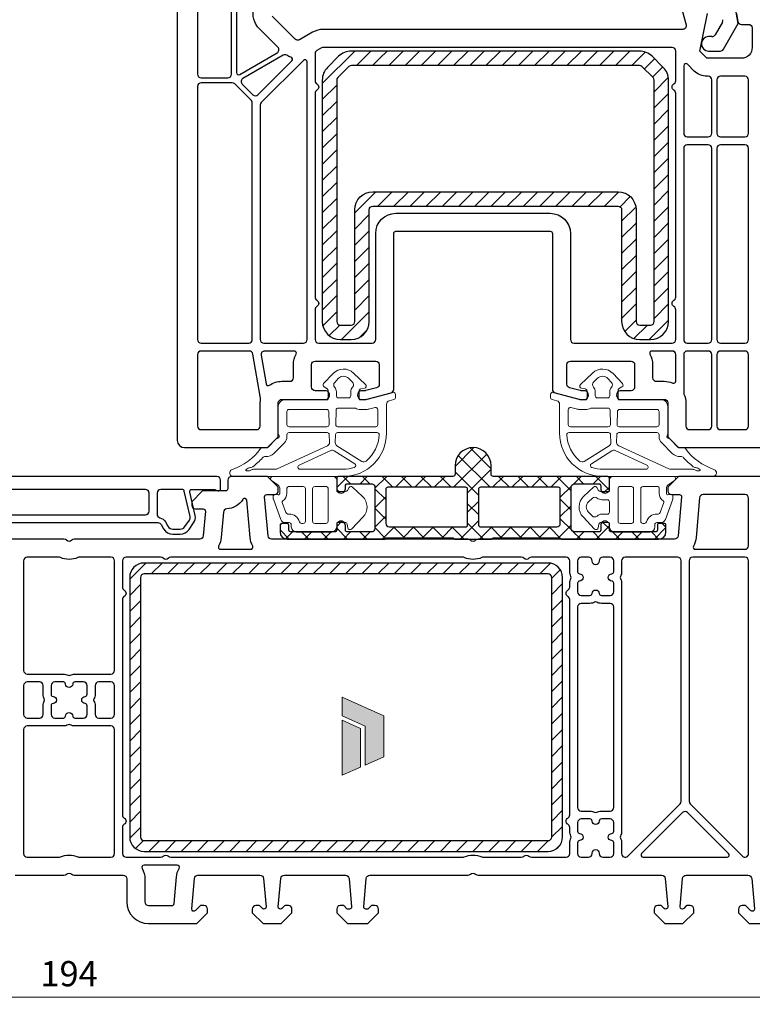
# Model space of a CAD drawing. Units: millimetres. Extents: x -552 to 65899, y -13925 to 42690.
# Drawn here: x 11171 to 11273, y 6402 to 6539 of the extents above; entities that cross this region are included whole.
import ezdxf

# ---------------------------------------------------------------- set-up
doc = ezdxf.new("R2010")
doc.units = ezdxf.units.MM
doc.header["$PDMODE"] = 35
doc.header["$PDSIZE"] = 50
doc.linetypes.add('CACHE', pattern=[0.375, 0.25, -0.125])
for name, color, linetype, lineweight in [('2_Acier', 130, 'Continuous', 25), ('3_Plastic', 220, 'Continuous', 25), ('3_Plastique_Fin', 211, 'CACHE', 0), ('Cote', 254, 'Continuous', 5)]:
    doc.layers.add(name, color=color, linetype=linetype, lineweight=lineweight)
doc.layers.add('Calque 1', color=7, linetype='Continuous')
doc.styles.add('CR', font='ARIALN.TTF')
doc.dimstyles.new('Ech_1', dxfattribs={"dimtxt": 3.5, "dimasz": 1.5, "dimexe": 1, "dimexo": 2, "dimgap": 1.5, "dimtad": 1, "dimdec": 1, "dimrnd": 0.5, "dimdsep": 46, "dimtxsty": 'CR', "dimblk": 'ARCHTICK', "dimcen": 0, "dimdle": 1, "dimclrd": 256, "dimclre": 256, "dimclrt": 10, "dimadec": 1, "dimazin": 0, "dimtfac": 0.7, "dimtdec": 1, "dimtix": 1, "dimtmove": 1, "dimatfit": 3, "dimfxl": 1, "dimtvp": 2, "dimtolj": 1, "dimtzin": 0, "dimlwd": -1, "dimlwe": -1, "dimarcsym": 0})

# ---------------------------------------------------------------- blocks, each defined once
blk = doc.blocks.new('_ArchTick')
at = {"color": 0, "linetype": 'ByBlock', "const_width": 0.15}
blk.add_lwpolyline([(-0.5, -0.5), (0.5, 0.5)], dxfattribs=at)
blk = doc.blocks.new('*D2906')
at = {"layer": 'Cote', "linetype": 'Continuous', "transparency": 16777216}
for p, q in [((11282.32, 6478.69), (11282.32, 6566.68)), ((11210.07, 6565.68), (11283.32, 6565.68)), ((11274.48, 6479.69), (11283.32, 6479.69))]:
    blk.add_line(p, q, dxfattribs=at)
at = {"layer": 'Defpoints', "color": 0, "linetype": 'Continuous', "transparency": 16777216}
for p in [(11208.07, 6565.68), (11282.32, 6565.68), (11272.48, 6479.69)]:
    blk.add_point(p, dxfattribs=at)
at = {"layer": 'Cote', "linetype": 'Continuous', "transparency": 16777216, "xscale": 1.5, "yscale": 1.5, "zscale": 1.5}
for p, rotation in [((11282.32, 6565.68), 90), ((11282.32, 6479.69), 270)]:
    blk.add_blockref('_ArchTick', p, dxfattribs=dict(at, rotation=rotation))
at = {"layer": 'Cote', "color": 10, "linetype": 'Continuous', "transparency": 16777216, "insert": (11279.07, 6522.68), "char_height": 3.5, "attachment_point": 5, "rotation": 90, "style": 'CR'}
blk.add_mtext('\\A1;86', dxfattribs=at)
blk = doc.blocks.new('block 2')
at = {"layer": 'Calque 1', "true_color": 0x74579b}
h = blk.add_hatch(color=195, dxfattribs=at)
h.dxf.hatch_style = 2
h.paths.add_polyline_path([(167.7, -58.1), (167.7, -56.2), (121.7, -35.8), (121.7, -56.2), (147.2, -67.9), (147.2, -111), (167.7, -102)])
at = {"layer": 'Calque 1', "true_color": 0x808284}
h = blk.add_hatch(color=8, dxfattribs=at)
h.dxf.hatch_style = 2
h.paths.add_polyline_path([(121.7, -61.2), (121.7, -122.3), (142.1, -113.3), (142.1, -70.3)])
at = {"layer": 'Calque 1', "lineweight": 0}
for points in [[(167.7, -58.1), (167.7, -56.2), (121.7, -35.8), (121.7, -56.2), (147.2, -67.9), (147.2, -111), (167.7, -102), (167.7, -58.1)], [(121.7, -61.2), (121.7, -122.3), (142.1, -113.3), (142.1, -70.3), (121.7, -61.2)]]:
    blk.add_lwpolyline(points, dxfattribs=at)
blk = doc.blocks.new('*D2550')
at = {"layer": 'Cote', "linetype": 'ByBlock', "transparency": 16777216}
for p, q in [((11080.95, 6412.19), (11080.95, 6402.49)), ((11274.95, 6412.19), (11274.95, 6402.49)), ((11079.95, 6403.49), (11275.95, 6403.49))]:
    blk.add_line(p, q, dxfattribs=at)
at = {"layer": 'Defpoints', "color": 0, "linetype": 'ByBlock', "transparency": 16777216}
for p in [(11080.95, 6414.19), (11274.95, 6414.19), (11274.95, 6403.49)]:
    blk.add_point(p, dxfattribs=at)
at = {"layer": 'Cote', "linetype": 'ByBlock', "transparency": 16777216, "xscale": 1.5, "yscale": 1.5, "zscale": 1.5, "rotation": 180}
blk.add_blockref('_ArchTick', (11080.95, 6403.49), dxfattribs=at)
at = {"layer": 'Cote', "linetype": 'ByBlock', "transparency": 16777216, "xscale": 1.5, "yscale": 1.5, "zscale": 1.5}
blk.add_blockref('_ArchTick', (11274.95, 6403.49), dxfattribs=at)
at = {"layer": 'Cote', "color": 10, "linetype": 'ByBlock', "transparency": 16777216, "insert": (11177.95, 6406.74), "char_height": 3.5, "attachment_point": 5, "style": 'CR'}
blk.add_mtext('\\A1;194', dxfattribs=at)

msp = doc.modelspace()

# ---------------------------------------------------------------- hatches: boundary and pattern name
at = {"layer": '2_Acier'}
h = msp.add_hatch(dxfattribs=at)
h.set_pattern_fill('ANSI31', color=256, scale=0.5)
h.set_pattern_definition([(45, (11213.0487, 6534.6869), (-1.12253, 1.12253), [])])
h.paths.add_polyline_path([(11221.04872, 6532.68686), (11221.04872, 6533.68686), (11220.04872, 6534.68686), (11217.08425, 6534.68686, 0.198912367), (11215.31649, 6533.95462), (11213.78095, 6532.41909, 0.198912367), (11213.04872, 6530.65132), (11213.04872, 6497.18686, 0.414213562), (11215.54872, 6494.68686), (11217.04872, 6494.68686, 0.414213562), (11219.54872, 6497.18686), (11219.54872, 6512.68686, -0.414213562), (11220.04872, 6513.18686), (11254.04872, 6513.18686, -0.414213562), (11254.54872, 6512.68686), (11254.54872, 6497.18686, 0.414213562), (11257.04872, 6494.68686), (11258.54872, 6494.68686, 0.414213562), (11261.04872, 6497.18686), (11261.04872, 6530.65132, 0.198912367), (11260.31649, 6532.41909), (11258.78095, 6533.95462, 0.198912367), (11257.01318, 6534.68686), (11222.04872, 6534.68686), (11221.04872, 6533.68686), (11221.04872, 6532.68686), (11257.01318, 6532.68686, -0.198912367), (11257.36674, 6532.54041), (11258.90227, 6531.00488, -0.198912367), (11259.04872, 6530.65132), (11259.04872, 6497.18686, -0.414213562), (11258.54872, 6496.68686), (11257.04872, 6496.68686, -0.414213562), (11256.54872, 6497.18686), (11256.54872, 6512.68686, 0.414213562), (11254.04872, 6515.18686), (11220.04872, 6515.18686, 0.414213562), (11217.54872, 6512.68686), (11217.54872, 6497.18686, -0.414213562), (11217.04872, 6496.68686), (11215.54872, 6496.68686, -0.414213562), (11215.04872, 6497.18686), (11215.04872, 6530.65132, -0.198912367), (11215.19516, 6531.00488), (11216.7307, 6532.54041, -0.198912367), (11217.08425, 6532.68686)])
h = msp.add_hatch(dxfattribs=at)
h.set_pattern_fill('ANSI37', color=256, scale=0.6)
h.set_pattern_definition([(45, (10661.2892, 5524.355), (-1.3470384, 1.3470384), []), (135, (10661.2892, 5524.355), (-1.3470384, -1.3470384), [])])
h.paths.add_polyline_path([(11231.44878, 6475.99216, -0.414213562), (11231.14878, 6475.69216), (11215.2488, 6475.69216, 0.414213562), (11215.0488, 6475.49216), (11215.0488, 6473.64575), (11215.3488, 6473.47254, 0.577350269), (11216.2488, 6473.99216), (11216.2488, 6474.39215, -0.414213562), (11216.5488, 6474.69215), (11219.84872, 6474.69215), (11219.9782, 6474.65746, -0.339454259), (11220.3488, 6474.1745), (11220.3488, 6468.49216, -0.414213562), (11219.8488, 6467.99216), (11216.5488, 6467.99216, -0.414213562), (11216.2488, 6468.29216), (11216.2488, 6468.89216, 0.577350269), (11215.3488, 6469.41177), (11215.0488, 6469.23857), (11215.0488, 6468.29216, -0.414213562), (11214.7488, 6467.99216), (11208.73727, 6467.99216, -0.198912367), (11208.52514, 6468.08003), (11208.48666, 6468.1185, -0.198912367), (11208.3988, 6468.33064), (11208.3988, 6468.89216, 0.414213562), (11208.0988, 6469.19216), (11207.4988, 6469.19216, 0.414213562), (11207.1988, 6468.89216), (11207.1988, 6467.99216, 0.414213562), (11208.1988, 6466.99216), (11221.6488, 6466.99216, 0.267949192), (11221.822, 6467.09216, -0.267949192), (11221.99521, 6467.19216), (11231.05156, 6467.19216, -0.213421765), (11231.27517, 6467.09216, 0.213421765), (11231.49878, 6466.99216), (11236.3986, 6466.99216, 0.213421765), (11236.62221, 6467.09216, -0.213421765), (11236.84582, 6467.19216), (11245.90217, 6467.19216, -0.267949192), (11246.07538, 6467.09216, 0.267949192), (11246.24858, 6466.99216), (11259.69858, 6466.99216, 0.414213562), (11260.69858, 6467.99216), (11260.69858, 6468.89216, 0.414213562), (11260.39858, 6469.19216), (11259.79858, 6469.19216, 0.414213562), (11259.49858, 6468.89216), (11259.49858, 6468.29216, -0.414213562), (11259.19858, 6467.99216), (11253.14858, 6467.99216, -0.414213562), (11252.84858, 6468.29216), (11252.84858, 6469.23857), (11252.54858, 6469.41177, 0.577350269), (11251.64858, 6468.89216), (11251.64858, 6468.29216, -0.414213562), (11251.34858, 6467.99216), (11248.04858, 6467.99216, -0.414213562), (11247.54858, 6468.49216), (11247.54858, 6474.1745, -0.339454259), (11247.91918, 6474.65746), (11248.04866, 6474.69215), (11251.34858, 6474.69215, -0.414213562), (11251.64858, 6474.39215), (11251.64858, 6473.99216, 0.577350269), (11252.54858, 6473.47254), (11252.84858, 6473.64575), (11252.84858, 6475.49216, 0.414213562), (11252.64858, 6475.69216), (11236.7486, 6475.69216, -0.414213562), (11236.4486, 6475.99216), (11236.4486, 6477.19216, 1), (11231.44878, 6477.19216)])
h.paths.add_polyline_path([(11232.89878, 6474.19216, -0.414213562), (11233.19878, 6473.89216), (11233.19878, 6468.99216, -0.414213562), (11232.89878, 6468.69216), (11222.3488, 6468.69216, -0.414213562), (11221.8488, 6469.19216), (11221.8488, 6473.89216, -0.414213562), (11222.1488, 6474.19216)], flags=16)
h.paths.add_polyline_path([(11234.9986, 6474.19216), (11245.74858, 6474.19216, -0.414213562), (11246.04858, 6473.89216), (11246.04858, 6469.19216, -0.414213562), (11245.54858, 6468.69216), (11234.9986, 6468.69216, -0.414213562), (11234.6986, 6468.99216), (11234.6986, 6473.89216, -0.414213562)], flags=16)
h = msp.add_hatch(dxfattribs=at)
h.set_pattern_fill('ANSI31', color=256, scale=0.5, style=0)
h.set_pattern_definition([(45, (11186.3487, 6463.6922), (-1.122532, 1.122532), [])])
edge = h.paths.add_edge_path()
edge.add_arc((11244.34872, 6461.69216), 2, 0, 90, ccw=False)
edge.add_line((11246.34872, 6461.69216), (11246.34872, 6425.69216))
edge.add_arc((11244.34872, 6425.69216), 2, -90, 0, ccw=False)
edge.add_line((11244.34872, 6423.69216), (11188.34872, 6423.69216))
edge.add_arc((11188.34872, 6425.69216), 2, 180, 270, ccw=False)
edge.add_line((11186.34872, 6425.69216), (11186.34872, 6461.69216))
edge.add_arc((11188.34872, 6461.69216), 2, 90, 180, ccw=False)
edge.add_line((11188.34872, 6463.69216), (11244.34872, 6463.69216))
edge = h.paths.add_edge_path(flags=16)
edge.add_line((11244.84872, 6425.69216), (11244.84872, 6461.69216))
edge.add_arc((11244.34872, 6461.69216), 0.5, 0, 90)
edge.add_line((11244.34872, 6462.19216), (11188.34872, 6462.19216))
edge.add_arc((11188.34872, 6461.69216), 0.5, 90, 180)
edge.add_line((11187.84872, 6461.69216), (11187.84872, 6425.69216))
edge.add_arc((11188.34872, 6425.69216), 0.5, 180, 270)
edge.add_line((11188.34872, 6425.19216), (11244.34872, 6425.19216))
edge.add_arc((11244.34872, 6425.69216), 0.5, 270, 360)

# ---------------------------------------------------------------- linework, layer by layer
for points in [[(11219.54872, 6512.68686, -0.414213562), (11220.04872, 6513.18686), (11254.04872, 6513.18686, -0.414213562), (11254.54872, 6512.68686), (11254.54872, 6497.18686, 0.414213562), (11257.04872, 6494.68686), (11258.54872, 6494.68686, 0.414213562), (11261.04872, 6497.18686), (11261.04872, 6530.65132, 0.198912367), (11260.31649, 6532.41909), (11258.78095, 6533.95462, 0.198912367), (11257.01318, 6534.68686), (11217.08425, 6534.68686, 0.198912367), (11215.31649, 6533.95462), (11213.78095, 6532.41909, 0.198912367), (11213.04872, 6530.65132), (11213.04872, 6497.18686, 0.414213562), (11215.54872, 6494.68686), (11217.04872, 6494.68686, 0.414213562), (11219.54872, 6497.18686)], [(11217.54872, 6512.68686, -0.414213562), (11220.04872, 6515.18686), (11254.04872, 6515.18686, -0.414213562), (11256.54872, 6512.68686), (11256.54872, 6497.18686, 0.414213562), (11257.04872, 6496.68686), (11258.54872, 6496.68686, 0.414213562), (11259.04872, 6497.18686), (11259.04872, 6530.65132, 0.198912367), (11258.90227, 6531.00488), (11257.36674, 6532.54041, 0.198912367), (11257.01318, 6532.68686), (11217.08425, 6532.68686, 0.198912367), (11216.7307, 6532.54041), (11215.19516, 6531.00488, 0.198912367), (11215.04872, 6530.65132), (11215.04872, 6497.18686, 0.414213562), (11215.54872, 6496.68686), (11217.04872, 6496.68686, 0.414213562), (11217.54872, 6497.18686)], [(11260.69858, 6467.99216), (11260.69858, 6468.89216, 0.414213562), (11260.39858, 6469.19216), (11259.79858, 6469.19216, 0.414213562), (11259.49858, 6468.89216), (11259.49858, 6468.29216, -0.414213562), (11259.19858, 6467.99216), (11253.14858, 6467.99216, -0.414213562), (11252.84858, 6468.29216), (11252.84858, 6469.23857), (11252.54858, 6469.41177, 0.577350269), (11251.64858, 6468.89216), (11251.64858, 6468.29216, -0.414213562), (11251.34858, 6467.99216), (11248.04858, 6467.99216, -0.414213562), (11247.54858, 6468.49216), (11247.54858, 6474.1745, -0.339454259), (11247.91918, 6474.65746), (11248.01051, 6474.68193, -0.065543463), (11248.08816, 6474.69215), (11251.34858, 6474.69215, -0.414213562), (11251.64858, 6474.39215), (11251.64858, 6473.99216, 0.577350269), (11252.54858, 6473.47254), (11252.84858, 6473.64575), (11252.84858, 6475.49216, 0.414213562), (11252.64858, 6475.69216), (11236.7486, 6475.69216, -0.414213562), (11236.4486, 6475.99216), (11236.4486, 6477.19216, 1), (11231.44878, 6477.19216), (11231.44878, 6475.99216, -0.414213562), (11231.14878, 6475.69216), (11215.2488, 6475.69216, 0.414213562), (11215.0488, 6475.49216), (11215.0488, 6473.64575), (11215.3488, 6473.47254, 0.577350269), (11216.2488, 6473.99216), (11216.2488, 6474.39215, -0.414213562), (11216.5488, 6474.69215), (11219.80922, 6474.69215, -0.065543463), (11219.88687, 6474.68193), (11219.9782, 6474.65746, -0.339454259), (11220.3488, 6474.1745), (11220.3488, 6468.49216, -0.414213562), (11219.8488, 6467.99216), (11216.5488, 6467.99216, -0.414213562), (11216.2488, 6468.29216), (11216.2488, 6468.89216, 0.577350269), (11215.3488, 6469.41177), (11215.0488, 6469.23857), (11215.0488, 6468.29216, -0.414213562), (11214.7488, 6467.99216), (11208.73727, 6467.99216, -0.198912367), (11208.52514, 6468.08003), (11208.48666, 6468.1185, -0.198912367), (11208.3988, 6468.33064), (11208.3988, 6468.89216, 0.414213562), (11208.0988, 6469.19216), (11207.4988, 6469.19216, 0.414213562), (11207.1988, 6468.89216), (11207.1988, 6467.99216, 0.414213562), (11208.1988, 6466.99216), (11221.6488, 6466.99216, 0.267949192), (11221.822, 6467.09216, -0.267949192), (11221.99521, 6467.19216), (11231.05156, 6467.19216, -0.213421765), (11231.27517, 6467.09216, 0.213421765), (11231.49878, 6466.99216), (11236.3986, 6466.99216, 0.213421765), (11236.62221, 6467.09216, -0.213421765), (11236.84582, 6467.19216), (11245.90217, 6467.19216, -0.267949192), (11246.07538, 6467.09216, 0.267949192), (11246.24858, 6466.99216), (11259.69858, 6466.99216, 0.414213562)], [(11222.1488, 6474.19216, 0.414213562), (11221.8488, 6473.89216), (11221.8488, 6469.19216, 0.414213562), (11222.3488, 6468.69216), (11232.89878, 6468.69216, 0.414213562), (11233.19878, 6468.99216), (11233.19878, 6473.89216, 0.414213562), (11232.89878, 6474.19216)], [(11234.9986, 6474.19216, 0.414213562), (11234.6986, 6473.89216), (11234.6986, 6468.99216, 0.414213562), (11234.9986, 6468.69216), (11245.54858, 6468.69216, 0.414213562), (11246.04858, 6469.19216), (11246.04858, 6473.89216, 0.414213562), (11245.74858, 6474.19216)], [(11188.34872, 6463.69216, 0.414213562), (11186.34872, 6461.69216), (11186.34872, 6425.69216, 0.414213562), (11188.34872, 6423.69216), (11244.34872, 6423.69216, 0.414213562), (11246.34872, 6425.69216), (11246.34872, 6461.69216, 0.414213562), (11244.34872, 6463.69216)], [(11244.84872, 6425.69216), (11244.84872, 6461.69216, 0.414213562), (11244.34872, 6462.19216), (11188.34872, 6462.19216, 0.414213562), (11187.84872, 6461.69216), (11187.84872, 6425.69216, 0.414213562), (11188.34872, 6425.19216), (11244.34872, 6425.19216, 0.414213562)]]:
    msp.add_lwpolyline(points, format="xyb", close=True, dxfattribs=at)
at = {"layer": '2_Acier', "lineweight": -3}
msp.add_lwpolyline([(11221.0298, 6533.68686), (11222.0298, 6534.68686)], dxfattribs=at)
msp.add_lwpolyline([(11221.0298, 6533.68686), (11222.0298, 6534.68686)], dxfattribs=at)
at = {"layer": '3_Plastic'}
for p, q in [((11270.69872, 6538.48686), (11270.41427, 6540.10003)), ((11268.5117, 6538.69884), (11267.49442, 6536.93686)), ((11268.64912, 6534.93686), (11270.69872, 6538.48686)), ((11267.06141, 6536.68686), (11266.59872, 6536.68686)), ((11266.59872, 6534.68686), (11268.21611, 6534.68686))]:
    msp.add_line(p, q, dxfattribs=at)
for points in [[(11200.44872, 6531.48686), (11200.44872, 6559.53686, -0.035625562), (11200.50442, 6560.31764, 0.538226871), (11200.12981, 6560.65001), (11196.63814, 6559.71442, 0.339454259), (11195.74872, 6558.55531), (11195.74872, 6531.48686, 0.414213562), (11196.24872, 6530.98686), (11199.94872, 6530.98686, 0.414213562)], [(11201.59872, 6531.43186), (11206.78068, 6534.42367, 0.493145426), (11206.88424, 6535.21024), (11204.3274, 6537.76708, -0.267949192), (11203.55094, 6540.66486), (11205.93168, 6549.5499, 0.065543463), (11205.94872, 6549.67931), (11205.94872, 6553.55773, 0.389983279), (11205.49038, 6554.05599, -0.20392066), (11201.68148, 6556.06689, 0.705966587), (11201.14872, 6555.87762), (11201.14872, 6531.69167, 0.577350269)], [(11212.04872, 6530.55288, 0.267949192), (11212.29872, 6530.11987, -0.577350269), (11212.29872, 6529.25385, 0.267949192), (11212.04872, 6528.82083), (11212.04872, 6500.55288, 0.267949192), (11212.29872, 6500.11987, -0.577350269), (11212.29872, 6499.25384, 0.267949192), (11212.04872, 6498.82083), (11212.04872, 6494.68686, 0.414213562), (11212.54872, 6494.18686), (11219.94872, 6494.18686, 0.414213562), (11220.44872, 6494.68686), (11220.44872, 6509.38686, -0.414213562), (11223.24872, 6512.18686), (11244.64872, 6512.18686, -0.414213562), (11247.44872, 6509.38686), (11247.44872, 6494.68686, 0.414213562), (11247.94872, 6494.18686), (11261.54872, 6494.18686, 0.414213562), (11262.04872, 6494.68686), (11262.04872, 6498.82083, 0.267949192), (11261.79872, 6499.25384, -0.577350269), (11261.79872, 6500.11987, 0.267949192), (11262.04872, 6500.55288), (11262.04872, 6528.82083, 0.267949192), (11261.79872, 6529.25385, -0.577350269), (11261.79872, 6530.11987, 0.267949192), (11262.04872, 6530.55288), (11262.04872, 6534.68686, 0.414213562), (11261.54872, 6535.18686), (11213.18616, 6535.18686, 0.131652498), (11212.93616, 6535.11987), (11212.29872, 6534.75185, 0.267949192), (11212.04872, 6534.31883)], [(11207.62556, 6534.10317), (11202.05606, 6530.88762, 0.493145426), (11201.95251, 6530.10105), (11203.41617, 6528.63739, 0.414213562), (11204.12327, 6528.63739), (11208.82718, 6533.3413, 0.558409952), (11208.70916, 6533.83829, -0.053219966), (11208.12909, 6534.10112, 0.270138662)], [(11204.59516, 6527.55365, 0.198912367), (11204.44872, 6527.2001), (11204.44872, 6494.68686, 0.414213562), (11204.94872, 6494.18686), (11210.44872, 6494.18686, 0.414213562), (11210.94872, 6494.68686), (11210.94872, 6533.18294, 0.668178638), (11210.43659, 6533.39507)], [(11266.54872, 6522.78686, 0.414213562), (11267.04872, 6523.28686), (11267.04872, 6530.68686, 0.414213562), (11266.54872, 6531.18686), (11266.37655, 6531.18686, -0.198912367), (11264.60878, 6531.91909), (11263.66085, 6532.86702, 0.668178638), (11263.14872, 6532.65489), (11263.14872, 6523.28686, 0.414213562), (11263.64872, 6522.78686)], [(11271.64872, 6531.18686), (11268.24872, 6531.18686, 0.414213562), (11267.74872, 6530.68686), (11267.74872, 6523.28686, 0.414213562), (11268.24872, 6522.78686), (11271.64872, 6522.78686, 0.414213562), (11272.14872, 6523.28686), (11272.14872, 6530.68686, 0.414213562)], [(11202.84872, 6494.18686, 0.414213562), (11203.34872, 6494.68686), (11203.34872, 6527.50778, 0.198912367), (11203.20227, 6527.86134), (11200.9232, 6530.14041, 0.198912367), (11200.56964, 6530.28686), (11196.24872, 6530.28686, 0.414213562), (11195.74872, 6529.78686), (11195.74872, 6494.68686, 0.414213562), (11196.24872, 6494.18686)], [(11266.54872, 6494.18686, 0.414213562), (11267.04872, 6494.68686), (11267.04872, 6521.18686, 0.414213562), (11266.54872, 6521.68686), (11263.64872, 6521.68686, 0.414213562), (11263.14872, 6521.18686), (11263.14872, 6494.68686, 0.414213562), (11263.64872, 6494.18686)], [(11271.64872, 6521.68686), (11268.24872, 6521.68686, 0.414213562), (11267.74872, 6521.18686), (11267.74872, 6494.68686, 0.414213562), (11268.24872, 6494.18686), (11271.64872, 6494.18686, 0.414213562), (11272.14872, 6494.68686), (11272.14872, 6521.18686, 0.414213562)], [(11204.49133, 6486.39069, 0.086030139), (11204.49083, 6486.56148), (11203.41309, 6492.67368, 0.363970234), (11202.92068, 6493.08686), (11196.24872, 6493.08686, 0.414213562), (11195.74872, 6492.58686), (11195.74872, 6482.68686, 0.414213562), (11196.24872, 6482.18686), (11203.94872, 6482.18686, 0.414213562), (11204.44872, 6482.68686), (11204.44872, 6485.88686, -0.042210646)], [(11209.16254, 6493.08686), (11205.05308, 6493.08686, 0.466307658), (11204.56068, 6492.50003), (11205.25942, 6488.53723, 0.548744994), (11205.72704, 6488.34365, -0.154014025), (11207.44872, 6488.88686), (11208.54872, 6488.88686, 0.414213562), (11209.04872, 6489.38686), (11209.04872, 6491.18686, -0.127227357), (11209.42492, 6492.6414, 0.571561826)], [(11261.63054, 6488.64427, 0.538443641), (11262.04872, 6488.92001), (11262.04872, 6492.58686, 0.414213562), (11261.54872, 6493.08686), (11258.73489, 6493.08686, 0.571561826), (11258.47251, 6492.6414, -0.127227357), (11258.84872, 6491.18686), (11258.84872, 6489.38686, 0.414213562), (11259.34872, 6488.88686), (11260.44872, 6488.88686, -0.101575605)], [(11263.44872, 6485.88686), (11263.44872, 6482.68686, 0.414213562), (11263.94872, 6482.18686), (11266.54872, 6482.18686, 0.414213562), (11267.04872, 6482.68686), (11267.04872, 6492.58686, 0.414213562), (11266.54872, 6493.08686), (11263.64872, 6493.08686, 0.414213562), (11263.14872, 6492.58686), (11263.14872, 6487.3046, 0.104643289), (11263.19158, 6487.10207, -0.104643289)], [(11267.74872, 6482.68686, 0.414213562), (11268.24872, 6482.18686), (11271.64872, 6482.18686, 0.414213562), (11272.14872, 6482.68686), (11272.14872, 6492.58686, 0.414213562), (11271.64872, 6493.08686), (11268.24872, 6493.08686, 0.414213562), (11267.74872, 6492.58686)], [(11188.54872, 6470.39216, 0.414213562), (11189.04872, 6470.89216), (11189.04872, 6473.39216, 0.414213562), (11188.54872, 6473.89216), (11167.34872, 6473.89216, 0.414213562), (11166.84872, 6473.39216), (11166.84872, 6470.89216, 0.414213562), (11167.34872, 6470.39216)], [(11193.3444, 6468.39216, 0.244698443), (11193.99972, 6468.7333), (11194.64021, 6469.64801, 0.212556562), (11194.73334, 6470.12713), (11193.91779, 6473.65964, 0.349215633), (11193.62548, 6473.89216), (11190.64872, 6473.89216, 0.414213562), (11190.14872, 6473.39216), (11190.14872, 6470.4495, 0.34988544), (11190.53741, 6469.96204, -0.208623077), (11191.30949, 6469.39216), (11191.6559, 6468.79216, 0.267949192), (11192.34872, 6468.39216)], [(11199.34624, 6470.74154), (11199.03908, 6467.23069, -0.105115467), (11198.67429, 6466.03761, 0.571561826), (11198.93667, 6465.59216), (11203.13575, 6465.59216, 0.571561826), (11203.39813, 6466.03761, -0.105115467), (11203.03334, 6467.23069), (11202.58239, 6472.38498, 0.721257789), (11202.02855, 6472.5169, -0.243805832), (11199.81469, 6471.19708, 0.371904926)], [(11264.76169, 6465.59216), (11271.64872, 6465.59216, 0.414213562), (11272.14872, 6466.09216), (11272.14872, 6472.69216, 0.414213562), (11271.64872, 6473.19216), (11265.84383, 6473.19216, 0.388878732), (11265.34573, 6472.73574), (11264.8641, 6467.23069, -0.105115467), (11264.49931, 6466.03761, 0.571561826)], [(11183.74872, 6464.49216), (11179.36646, 6464.49216, 0.104643289), (11179.16393, 6464.4493, -0.211603685), (11176.73351, 6464.4493, 0.104643289), (11176.53097, 6464.49216), (11172.14872, 6464.49216, 0.414213562), (11171.64872, 6463.99216), (11171.64872, 6448.79216, 0.414213562), (11172.14872, 6448.29216), (11177.15028, 6448.29216, -0.122841086), (11177.80782, 6448.12814, 0.249446299), (11178.08962, 6448.12814, -0.122841086), (11178.74715, 6448.29216), (11183.74872, 6448.29216, 0.414213562), (11184.24872, 6448.79216), (11184.24872, 6463.99216, 0.414213562)], [(11246.84872, 6464.49216), (11242.06286, 6464.49216, 0.201512755), (11241.70579, 6464.34216, -0.420084025), (11240.99165, 6464.34216, 0.201512755), (11240.63458, 6464.49216), (11235.36646, 6464.49216, 0.104643289), (11235.16393, 6464.4493, -0.211603685), (11232.73351, 6464.4493, 0.104643289), (11232.53097, 6464.49216), (11192.06286, 6464.49216, 0.201512755), (11191.70579, 6464.34216, -0.420084025), (11190.99165, 6464.34216, 0.201512755), (11190.63458, 6464.49216), (11185.84872, 6464.49216, 0.414213562), (11185.34872, 6463.99216), (11185.34872, 6460.35818, 0.267949192), (11185.59872, 6459.92517, -0.577350269), (11185.59872, 6459.05914, 0.267949192), (11185.34872, 6458.62613), (11185.34872, 6428.75818, 0.267949192), (11185.59872, 6428.32517, -0.577350269), (11185.59872, 6427.45914, 0.267949192), (11185.34872, 6427.02613), (11185.34872, 6423.39216, 0.414213562), (11185.84872, 6422.89216), (11190.63458, 6422.89216, 0.201512755), (11190.99165, 6423.04216, -0.420084025), (11191.70579, 6423.04216, 0.201512755), (11192.06286, 6422.89216), (11232.53097, 6422.89216, 0.104643289), (11232.73351, 6422.93501, -0.211603685), (11235.16393, 6422.93501, 0.104643289), (11235.36646, 6422.89216), (11240.63458, 6422.89216, 0.201512755), (11240.99165, 6423.04216, -0.420084025), (11241.70579, 6423.04216, 0.201512755), (11242.06286, 6422.89216), (11246.84872, 6422.89216, 0.414213562), (11247.34872, 6423.39216), (11247.34872, 6424.89372, -0.122841086), (11247.51274, 6425.55126, 0.249446299), (11247.51274, 6425.83306, -0.122841086), (11247.34872, 6426.49059), (11247.34872, 6427.02613, 0.267949192), (11247.09872, 6427.45914, -0.577350269), (11247.09872, 6428.32517, 0.267949192), (11247.34872, 6428.75818), (11247.34872, 6458.62613, 0.267949192), (11247.09872, 6459.05914, -0.577350269), (11247.09872, 6459.92517, 0.267949192), (11247.34872, 6460.35818), (11247.34872, 6460.89372, -0.122841086), (11247.51274, 6461.55126, 0.249446299), (11247.51274, 6461.83306, -0.122841086), (11247.34872, 6462.49059), (11247.34872, 6463.99216, 0.414213562)], [(11253.44872, 6460.89372, 0.396012192), (11253.16747, 6461.19314, -0.939336437), (11253.16747, 6462.19118, 0.396012192), (11253.44872, 6462.49059), (11253.44872, 6463.99216, 0.414213562), (11252.94872, 6464.49216), (11251.94872, 6464.49216, 0.414213562), (11251.44872, 6463.99216), (11251.44872, 6463.94216, -1), (11250.44872, 6463.94216), (11250.44872, 6463.99216, 0.414213562), (11249.94872, 6464.49216), (11248.94872, 6464.49216, 0.414213562), (11248.44872, 6463.99216), (11248.44872, 6462.49059, 0.396012192), (11248.72997, 6462.19118, -0.939336437), (11248.72997, 6461.19314, 0.396012192), (11248.44872, 6460.89372), (11248.44872, 6459.69216, 0.414213562), (11248.94872, 6459.19216), (11250.15028, 6459.19216, 0.396012192), (11250.4497, 6459.47341, -0.939336437), (11251.44774, 6459.47341, 0.396012192), (11251.74715, 6459.19216), (11252.94872, 6459.19216, 0.414213562), (11253.44872, 6459.69216)], [(11254.3847, 6425.55126, -0.122841086), (11254.54872, 6424.89372), (11254.54872, 6423.39216, 0.668178638), (11255.40227, 6423.0386), (11262.65227, 6430.2886, 0.198912367), (11262.79872, 6430.64216), (11262.79872, 6463.99216, 0.414213562), (11262.29872, 6464.49216), (11255.04872, 6464.49216, 0.414213562), (11254.54872, 6463.99216), (11254.54872, 6462.49059, -0.122841086), (11254.3847, 6461.83306, 0.249446299), (11254.3847, 6461.55126, -0.122841086), (11254.54872, 6460.89372), (11254.54872, 6426.49059, -0.122841086), (11254.3847, 6425.83306, 0.249446299)], [(11263.89872, 6463.99216), (11263.89872, 6430.64216, 0.198912367), (11264.04516, 6430.2886), (11271.29516, 6423.0386, 0.668178638), (11272.14872, 6423.39216), (11272.14872, 6463.99216, 0.414213562), (11271.64872, 6464.49216), (11264.39872, 6464.49216, 0.414213562)], [(11251.08962, 6429.12814, -0.122841086), (11251.74715, 6429.29216), (11252.94872, 6429.29216, 0.414213562), (11253.44872, 6429.79216), (11253.44872, 6457.59216, 0.414213562), (11252.94872, 6458.09216), (11251.74715, 6458.09216, -0.122841086), (11251.08962, 6458.25618, 0.249446299), (11250.80782, 6458.25618, -0.122841086), (11250.15028, 6458.09216), (11248.94872, 6458.09216, 0.414213562), (11248.44872, 6457.59216), (11248.44872, 6429.79216, 0.414213562), (11248.94872, 6429.29216), (11250.15028, 6429.29216, -0.122841086), (11250.80782, 6429.12814, 0.249446299)], [(11174.34872, 6446.69216, 0.414213562), (11173.84872, 6447.19216), (11172.14872, 6447.19216, 0.414213562), (11171.64872, 6446.69216), (11171.64872, 6442.69216, 0.414213562), (11172.14872, 6442.19216), (11173.84872, 6442.19216, 0.414213562), (11174.34872, 6442.69216), (11174.34872, 6443.89372, -0.122841086), (11174.51274, 6444.55126, 0.249446299), (11174.51274, 6444.83306, -0.122841086), (11174.34872, 6445.49059)], [(11175.44872, 6446.69216), (11175.44872, 6445.49059, 0.396012192), (11175.72997, 6445.19118, -0.939336437), (11175.72997, 6444.19314, 0.396012192), (11175.44872, 6443.89372), (11175.44872, 6442.69216, 0.414213562), (11175.94872, 6442.19216), (11177.15028, 6442.19216, 0.396012192), (11177.4497, 6442.47341, -0.939336437), (11178.44774, 6442.47341, 0.396012192), (11178.74715, 6442.19216), (11179.94872, 6442.19216, 0.414213562), (11180.44872, 6442.69216), (11180.44872, 6443.89372, 0.396012192), (11180.16747, 6444.19314, -0.939336437), (11180.16747, 6445.19118, 0.396012192), (11180.44872, 6445.49059), (11180.44872, 6446.69216, 0.414213562), (11179.94872, 6447.19216), (11178.74715, 6447.19216, 0.396012192), (11178.44774, 6446.91091, -0.939336437), (11177.4497, 6446.91091, 0.396012192), (11177.15028, 6447.19216), (11175.94872, 6447.19216, 0.414213562)], [(11181.54872, 6445.49059, -0.122841086), (11181.3847, 6444.83306, 0.249446299), (11181.3847, 6444.55126, -0.122841086), (11181.54872, 6443.89372), (11181.54872, 6442.69216, 0.414213562), (11182.04872, 6442.19216), (11183.74872, 6442.19216, 0.414213562), (11184.24872, 6442.69216), (11184.24872, 6446.69216, 0.414213562), (11183.74872, 6447.19216), (11182.04872, 6447.19216, 0.414213562), (11181.54872, 6446.69216)], [(11172.14872, 6441.09216, 0.414213562), (11171.64872, 6440.59216), (11171.64872, 6423.39216, 0.414213562), (11172.14872, 6422.89216), (11176.53097, 6422.89216, 0.104643289), (11176.73351, 6422.93501, -0.211603685), (11179.16393, 6422.93501, 0.104643289), (11179.36646, 6422.89216), (11183.74872, 6422.89216, 0.414213562), (11184.24872, 6423.39216), (11184.24872, 6440.59216, 0.414213562), (11183.74872, 6441.09216), (11178.74715, 6441.09216, -0.122841086), (11178.08962, 6441.25618, 0.249446299), (11177.80782, 6441.25618, -0.122841086), (11177.15028, 6441.09216)], [(11263.70227, 6429.07586, 0.414213562), (11262.99516, 6429.07586), (11257.32359, 6423.40429, 0.668178638), (11257.53572, 6422.89216), (11269.16171, 6422.89216, 0.668178638), (11269.37384, 6423.40429)], [(11253.44872, 6427.69216, 0.414213562), (11252.94872, 6428.19216), (11251.74715, 6428.19216, 0.396012192), (11251.44774, 6427.91091, -0.939336437), (11250.4497, 6427.91091, 0.396012192), (11250.15028, 6428.19216), (11248.94872, 6428.19216, 0.414213562), (11248.44872, 6427.69216), (11248.44872, 6426.49059, 0.396012192), (11248.72997, 6426.19118, -0.939336437), (11248.72997, 6425.19314, 0.396012192), (11248.44872, 6424.89372), (11248.44872, 6423.39216, 0.414213562), (11248.94872, 6422.89216), (11249.94872, 6422.89216, 0.414213562), (11250.44872, 6423.39216), (11250.44872, 6423.44216, -1), (11251.44872, 6423.44216), (11251.44872, 6423.39216, 0.414213562), (11251.94872, 6422.89216), (11252.94872, 6422.89216, 0.414213562), (11253.44872, 6423.39216), (11253.44872, 6424.89372, 0.396012192), (11253.16747, 6425.19314, -0.939336437), (11253.16747, 6426.19118, 0.396012192), (11253.44872, 6426.49059)], [(11192.93076, 6421.79216), (11188.33489, 6421.79216, 0.571561826), (11188.07251, 6421.3467, -0.127227357), (11188.44872, 6419.89216), (11188.44872, 6416.69216, 0.414213562), (11188.94872, 6416.19216), (11192.20687, 6416.19216, 0.388878732), (11192.50573, 6416.46601), (11192.82835, 6420.15362, -0.105115467), (11193.19314, 6421.3467, 0.571561826)]]:
    msp.add_lwpolyline(points, format="xyb", close=True, dxfattribs=at)
for points in [[(11192.94872, 6558.55531), (11192.94872, 6480.68686, 0.414213562), (11193.94872, 6479.68686), (11205.44872, 6479.68686), (11206.94872, 6481.18686), (11206.94872, 6485.88686, -0.414213562), (11207.44872, 6486.38686), (11213.79513, 6486.38686), (11213.96833, 6486.68686, 0.577350269), (11213.44872, 6487.58686), (11212.04872, 6487.58686, -0.414213562), (11211.54872, 6488.08686), (11211.54872, 6491.18686, -0.414213562), (11212.04872, 6491.68686), (11220.44872, 6491.68686, -0.414213562), (11220.94872, 6491.18686), (11220.94872, 6488.4808, -0.339454259), (11220.57813, 6487.99784), (11219.10791, 6487.6039, -0.065543463), (11218.9785, 6487.58686), (11218.54872, 6487.58686, 0.577350269), (11218.0291, 6486.68686), (11218.20231, 6486.38686), (11219.15084, 6486.38686, 0.065543463), (11219.28025, 6486.4039), (11222.57813, 6487.28756, 0.339454259), (11222.94872, 6487.77052), (11222.94872, 6509.38686, -0.414213562), (11223.24872, 6509.68686), (11244.64872, 6509.68686, -0.414213562), (11244.94872, 6509.38686), (11244.94872, 6487.77052, 0.339454259), (11245.31931, 6487.28756), (11248.61719, 6486.4039, 0.065543463), (11248.7466, 6486.38686), (11249.69513, 6486.38686), (11249.86833, 6486.68686, 0.577350269), (11249.34872, 6487.58686), (11248.91894, 6487.58686, -0.065543463), (11248.78953, 6487.6039), (11247.31931, 6487.99784, -0.339454259), (11246.94872, 6488.4808), (11246.94872, 6491.18686, -0.414213562), (11247.44872, 6491.68686), (11255.84872, 6491.68686, -0.414213562), (11256.34872, 6491.18686), (11256.34872, 6488.08686, -0.414213562), (11255.84872, 6487.58686), (11254.44872, 6487.58686, 0.577350269), (11253.9291, 6486.68686), (11254.10231, 6486.38686), (11260.44872, 6486.38686, -0.414213562), (11260.94872, 6485.88686), (11260.94872, 6481.18686), (11262.44872, 6479.68686), (11273.94872, 6479.68686, 0.414213562)], [(11262.95894, 6540.30921), (11263.49295, 6538.31627, -0.493145426), (11263.00999, 6537.68686), (11213.18616, 6537.68686, 0.131652498), (11211.68616, 6537.28493), (11209.90026, 6536.25385, -0.339454259), (11209.2967, 6536.3333), (11206.09516, 6539.53484, -0.267949192)], [(11270.45631, 6539.91628), (11270.65314, 6538.80003, 0.363970234), (11271.14554, 6538.38686), (11272.14872, 6538.38686, -0.414213562), (11272.64872, 6537.88686), (11272.64872, 6535.18686, -0.414213562), (11271.14872, 6533.68686), (11266.37655, 6533.68686), (11265.37655, 6534.68686), (11266.43868, 6539.9074, 0.454146339)], [(11165.62718, 6469.29216), (11190.27026, 6469.29216, -0.267949192), (11190.70327, 6469.04216), (11191.04968, 6468.44216, 0.267949192), (11192.34872, 6467.69216), (11193.3444, 6467.69216, 0.244698443), (11194.57313, 6468.33179), (11195.21362, 6469.24651, 0.212556562), (11195.4154, 6470.28459), (11194.66737, 6473.52467, -0.482342741), (11194.95968, 6473.89216), (11197.95816, 6473.89216, -0.087488664), (11198.12917, 6473.862), (11198.5461, 6473.71025, 0.520576743), (11198.94872, 6473.99216), (11198.94872, 6475.19216, 0.414213562), (11198.44872, 6475.69216), (11157.44872, 6475.69216, 0.414213562)], [(11273.94872, 6475.69216), (11262.44872, 6475.69216), (11260.94872, 6474.19216), (11260.94872, 6473.69216, 0.414213562), (11261.44872, 6473.19216), (11262.54872, 6473.19216, -0.440010531), (11262.84758, 6472.86601), (11262.37361, 6467.44858, -0.388878732), (11261.87552, 6466.99216), (11234.66286, 6466.99216, 0.201512755), (11234.30579, 6466.84216, -0.420084025), (11233.59165, 6466.84216, 0.201512755), (11233.23458, 6466.99216), (11206.02192, 6466.99216, -0.388878732), (11205.52382, 6467.44858), (11205.04986, 6472.86601, -0.440010531), (11205.34872, 6473.19216), (11206.44872, 6473.19216, 0.414213562), (11206.94872, 6473.69216), (11206.94872, 6474.19216), (11205.44872, 6475.69216), (11200.44872, 6475.69216, 0.414213562), (11199.94872, 6475.19216), (11199.94872, 6473.99216, -0.414213562), (11199.64872, 6473.69216), (11196.44872, 6473.69216), (11194.94872, 6472.19216), (11194.94872, 6471.69216, 0.414213562), (11195.44872, 6471.19216), (11196.54872, 6471.19216, -0.440010531), (11196.84758, 6470.86601), (11196.54859, 6467.44858, -0.388878732), (11196.05049, 6466.99216), (11178.66286, 6466.99216, 0.201512755), (11178.30579, 6466.84216, -0.420084025), (11177.59165, 6466.84216, 0.201512755), (11177.23458, 6466.99216), (11159.84694, 6466.99216, -0.388878732)], [(11170.44872, 6420.39216), (11177.23458, 6420.39216, 0.201512755), (11177.59165, 6420.54216, -0.420084025), (11178.30579, 6420.54216, 0.201512755), (11178.66286, 6420.39216), (11185.44872, 6420.39216, -0.414213562), (11185.94872, 6419.89216), (11185.94872, 6416.69216, 0.414213562), (11188.94872, 6413.69216), (11195.64872, 6413.69216), (11197.14872, 6415.19216), (11197.14872, 6415.69216, 0.414213562), (11196.64872, 6416.19216), (11196.25582, 6416.19216, 0.198912367), (11196.1144, 6416.13358), (11195.46085, 6415.48003, -0.700207538), (11194.94986, 6415.7183), (11195.31884, 6419.93574, -0.388878732), (11195.81693, 6420.39216), (11204.40675, 6420.39216, -0.388878732), (11204.90485, 6419.93574), (11205.24758, 6416.0183, -0.700207538), (11204.73659, 6415.78003), (11204.38303, 6416.13358, 0.198912367), (11204.24161, 6416.19216), (11203.84872, 6416.19216, 0.414213562), (11203.34872, 6415.69216), (11203.34872, 6415.19216), (11204.84872, 6413.69216), (11207.34872, 6413.69216), (11208.84872, 6415.19216), (11208.84872, 6415.69216, 0.414213562), (11208.34872, 6416.19216), (11207.95582, 6416.19216, 0.198912367), (11207.8144, 6416.13358), (11207.46085, 6415.78003, -0.700207538), (11206.94986, 6416.0183), (11207.29259, 6419.93574, -0.388878732), (11207.79069, 6420.39216), (11216.25675, 6420.39216, -0.388878732), (11216.75485, 6419.93574), (11217.09758, 6416.0183, -0.440010531), (11216.79872, 6415.69216), (11216.6073, 6415.69216, -0.198912367), (11216.46588, 6415.75074), (11216.08303, 6416.13358, 0.198912367), (11215.94161, 6416.19216), (11215.54872, 6416.19216, 0.414213562), (11215.04872, 6415.69216), (11215.04872, 6415.19216), (11216.54872, 6413.69216), (11219.34872, 6413.69216), (11220.84872, 6415.19216), (11220.84872, 6415.69216, 0.414213562), (11220.34872, 6416.19216), (11219.95582, 6416.19216, 0.198912367), (11219.8144, 6416.13358), (11219.43156, 6415.75074, -0.198912367), (11219.29014, 6415.69216), (11219.09872, 6415.69216, -0.440010531), (11218.79986, 6416.0183), (11219.14259, 6419.93574, -0.388878732), (11219.64069, 6420.39216), (11233.23458, 6420.39216, 0.201512755), (11233.59165, 6420.54216, -0.420084025), (11234.30579, 6420.54216, 0.201512755), (11234.66286, 6420.39216), (11260.10675, 6420.39216, -0.388878732), (11260.60485, 6419.93574), (11260.94758, 6416.0183, -0.700207538), (11260.43659, 6415.78003), (11260.08303, 6416.13358, 0.198912367), (11259.94161, 6416.19216), (11259.54872, 6416.19216, 0.414213562), (11259.04872, 6415.69216), (11259.04872, 6415.19216), (11260.54872, 6413.69216), (11263.04872, 6413.69216), (11264.54872, 6415.19216), (11264.54872, 6415.69216, 0.414213562), (11264.04872, 6416.19216), (11263.65582, 6416.19216, 0.198912367), (11263.5144, 6416.13358), (11263.16085, 6415.78003, -0.700207538), (11262.64986, 6416.0183), (11262.99259, 6419.93574, -0.388878732), (11263.49069, 6420.39216), (11272.0805, 6420.39216, -0.388878732), (11272.5786, 6419.93574), (11272.94758, 6415.7183, -0.700207538), (11272.43659, 6415.48003), (11271.78303, 6416.13358, 0.198912367), (11271.64161, 6416.19216), (11271.24872, 6416.19216, 0.414213562), (11270.74872, 6415.69216), (11270.74872, 6415.19216), (11272.24872, 6413.69216), (11274.44872, 6413.69216, 0.414213562)]]:
    msp.add_lwpolyline(points, format="xyb", dxfattribs=at)
for centre, radius, start, end in [((11268.07869, 6538.94884), 0.5, 330, 10), ((11266.59872, 6535.68686), 1, 90, 270), ((11267.06141, 6537.18686), 0.5, 270, 330), ((11268.21611, 6535.18686), 0.5, 270, 330)]:
    msp.add_arc(centre, radius, start, end, dxfattribs=at)
at = {"layer": '3_Plastique_Fin', "linetype": 'ByBlock'}
for points in [[(11204.50019, 6479.56264, -0.263886435), (11204.76944, 6479.68572), (11205.25366, 6479.64335, 0.221694663), (11205.49194, 6479.73008), (11206.62708, 6480.86522, -0.168597263), (11206.92212, 6481.00823, 0.586068322), (11207.05586, 6481.33058, -0.168299117), (11206.94872, 6481.63987), (11206.94872, 6485.38686, -0.414213562), (11207.94872, 6486.38686), (11213.64872, 6486.38686, 0.414213562), (11213.84872, 6486.58686), (11213.84872, 6487.61365, 0.267949192), (11213.69872, 6487.87346), (11213.29872, 6488.1044, -0.484461356), (11213.23072, 6488.57031), (11214.54541, 6489.96087, -0.415766639), (11217.38041, 6490.03286), (11219.05597, 6488.43181, -0.61461947), (11218.90081, 6487.91947), (11218.39662, 6487.83057, 0.363970234), (11218.14872, 6487.53513), (11218.14872, 6486.58686, 0.414213562), (11218.34872, 6486.38686), (11219.14308, 6486.38686, 0.065543463), (11219.27249, 6486.4039), (11222.82729, 6487.3564, -0.493145426), (11223.20493, 6487.06662), (11223.20493, 6486.65251, -0.339454259), (11222.98258, 6486.36274), (11222.31931, 6486.18501, 0.339454259), (11221.94872, 6485.70205), (11221.94872, 6481.68696, -0.414211872), (11215.94875, 6475.68696), (11200.70679, 6475.68687, -0.850727116), (11200.54859, 6476.66118, 0.156975392)], [(11263.39725, 6479.56264, 0.263886435), (11263.12799, 6479.68572), (11262.64378, 6479.64335, -0.221694663), (11262.4055, 6479.73008), (11261.27036, 6480.86522, 0.168597263), (11260.97531, 6481.00823, -0.586068322), (11260.84158, 6481.33058, 0.168299117), (11260.94872, 6481.63987), (11260.94872, 6485.38686, 0.414213562), (11259.94872, 6486.38686), (11254.24872, 6486.38686, -0.414213562), (11254.04872, 6486.58686), (11254.04872, 6487.61365, -0.267949192), (11254.19872, 6487.87346), (11254.59872, 6488.1044, 0.484461356), (11254.66671, 6488.57031), (11253.35202, 6489.96087, 0.415766639), (11250.51702, 6490.03286), (11248.84146, 6488.43181, 0.61461947), (11248.99662, 6487.91947), (11249.50081, 6487.83057, -0.363970234), (11249.74872, 6487.53513), (11249.74872, 6486.58686, -0.414213562), (11249.54872, 6486.38686), (11248.75436, 6486.38686, -0.065543463), (11248.62495, 6486.4039), (11245.07015, 6487.3564, 0.493145426), (11244.6925, 6487.06662), (11244.6925, 6486.65251, 0.339454259), (11244.91486, 6486.36274), (11245.57813, 6486.18501, -0.339454259), (11245.94872, 6485.70205), (11245.94872, 6481.68696, 0.414211872), (11251.94868, 6475.68696), (11267.19065, 6475.68687, 0.850727116), (11267.34885, 6476.66118, -0.156975392)], [(11216.99872, 6486.88686, -0.414213562), (11216.69872, 6486.58686), (11215.29872, 6486.58686, -0.414213562), (11214.99872, 6486.88686), (11214.99872, 6487.41953, 0.179999762), (11214.75553, 6488.07315, -0.384912825), (11214.77061, 6488.74347), (11215.27207, 6489.27386, -0.415766639), (11216.68957, 6489.30986), (11217.23393, 6488.7897, -0.406867895), (11217.25858, 6488.09198, 0.18649712), (11216.99872, 6487.41953)], [(11250.89872, 6486.88686, 0.414213562), (11251.19872, 6486.58686), (11252.59872, 6486.58686, 0.414213562), (11252.89872, 6486.88686), (11252.89872, 6487.41953, -0.179999762), (11253.1419, 6488.07315, 0.384912825), (11253.12682, 6488.74347), (11252.62537, 6489.27386, 0.415766639), (11251.20787, 6489.30986), (11250.66351, 6488.7897, 0.406867895), (11250.63886, 6488.09198, -0.18649712), (11250.89872, 6487.41953)], [(11208.14872, 6482.88686), (11208.14872, 6484.68686, -0.414213562), (11208.44872, 6484.98686), (11213.64144, 6484.98686, -0.407074805), (11213.94135, 6484.69419), (11213.98534, 6482.89419, -0.421388538), (11213.68543, 6482.58686), (11208.44872, 6482.58686, -0.414213562)], [(11215.26088, 6485.18686), (11217.50019, 6485.18686, -0.116258018), (11217.63417, 6485.15528, 0.116258018), (11218.34872, 6484.98686), (11219.14308, 6484.98686, 0.065543463), (11219.63483, 6485.0516), (11220.37107, 6485.24887, -0.493145426), (11220.74872, 6484.9591), (11220.74872, 6482.88686, -0.414213562), (11220.44872, 6482.58686), (11215.21201, 6482.58686, -0.421388538), (11214.91209, 6482.89419), (11214.96097, 6484.89419, -0.407074805)], [(11252.63655, 6485.18686), (11250.39724, 6485.18686, 0.116258018), (11250.26327, 6485.15528, -0.116258018), (11249.54872, 6484.98686), (11248.75436, 6484.98686, -0.065543463), (11248.2626, 6485.0516), (11247.52636, 6485.24887, 0.493145426), (11247.14872, 6484.9591), (11247.14872, 6482.88686, 0.414213562), (11247.44872, 6482.58686), (11252.68543, 6482.58686, 0.421388538), (11252.98534, 6482.89419), (11252.93646, 6484.89419, 0.407074805)], [(11259.74872, 6482.88686), (11259.74872, 6484.68686, 0.414213562), (11259.44872, 6484.98686), (11254.256, 6484.98686, 0.407074805), (11253.95609, 6484.69419), (11253.91209, 6482.89419, 0.421388538), (11254.21201, 6482.58686), (11259.44872, 6482.58686, 0.414213562)], [(11202.94327, 6476.48688), (11202.54327, 6476.48688, -0.763414025), (11202.49242, 6476.67298, 0.010062818), (11202.79369, 6476.85919, -0.153634229), (11202.96733, 6476.90703, 0.171353514), (11203.41215, 6477.04627, 0.050718485), (11204.75196, 6478.27981, -0.234777774), (11205.16453, 6478.44665, 0.218984669), (11206.34047, 6478.88155), (11207.79725, 6480.33833, 0.198912367), (11208.14872, 6481.18686), (11208.14872, 6481.48686, -0.414213562), (11208.44872, 6481.78686), (11213.71965, 6481.78686, -0.407074805), (11214.01956, 6481.49419), (11214.04593, 6480.41493, -0.299196021), (11213.75559, 6479.94872), (11206.78693, 6476.73287, -0.108511614), (11206.57742, 6476.68686), (11203.54324, 6476.68686, 0.162267427), (11203.12326, 6476.54687, -0.162265946)], [(11220.94418, 6481.47409, -0.21303883), (11219.12602, 6477.82629, -0.322699346), (11218.5427, 6477.78873), (11215.08521, 6479.95637, -0.264747215), (11214.85095, 6480.39222), (11214.87788, 6481.49419, -0.407074805), (11215.17779, 6481.78686), (11220.64446, 6481.78686, -0.42674277)], [(11246.95325, 6481.47409, 0.21303883), (11248.77141, 6477.82629, 0.322699346), (11249.35473, 6477.78873), (11252.81223, 6479.95637, 0.264747215), (11253.04649, 6480.39222), (11253.01956, 6481.49419, 0.407074805), (11252.71965, 6481.78686), (11247.25298, 6481.78686, 0.42674277)], [(11264.95416, 6476.48688), (11265.35417, 6476.48688, 0.763414025), (11265.40502, 6476.67298, -0.010062818), (11265.10374, 6476.85919, 0.153634229), (11264.9301, 6476.90703, -0.171353514), (11264.48528, 6477.04627, -0.050718485), (11263.14548, 6478.27981, 0.234777774), (11262.73291, 6478.44665, -0.218984669), (11261.55697, 6478.88155), (11260.10019, 6480.33833, -0.198912367), (11259.74872, 6481.18686), (11259.74872, 6481.48686, 0.414213562), (11259.44872, 6481.78686), (11254.17779, 6481.78686, 0.407074805), (11253.87788, 6481.49419), (11253.8515, 6480.41493, 0.299196021), (11254.14185, 6479.94872), (11261.11051, 6476.73287, 0.108511614), (11261.32001, 6476.68686), (11264.3542, 6476.68686, -0.162267427), (11264.77417, 6476.54687, 0.162265946)], [(11215.94875, 6476.68696), (11209.9627, 6476.68692, -0.804223436), (11209.83699, 6477.25932), (11214.22471, 6479.28414, -0.253305097), (11214.6998, 6479.25377), (11217.54904, 6477.46748, -0.6374446), (11217.48166, 6476.92775, -0.078058233)], [(11251.94869, 6476.68696), (11257.93474, 6476.68692, 0.804223436), (11258.06045, 6477.25932), (11253.67273, 6479.28414, 0.253305097), (11253.19763, 6479.25377), (11250.3484, 6477.46748, 0.6374446), (11250.41578, 6476.92775, 0.078058233)], [(11215.04871, 6473.81216), (11215.04871, 6475.18692, 0.414213563), (11214.54871, 6475.68692), (11206.17296, 6475.68692, 0.733230336), (11206.00089, 6475.14117), (11206.9355, 6474.48675, -0.244698443), (11207.14871, 6474.07718), (11207.14871, 6473.3447, -0.440010531), (11206.93128, 6473.14546), (11206.46614, 6473.18616, 0.440010531), (11206.24871, 6472.98692), (11206.24871, 6472.65165, 0.087488664), (11206.2668, 6472.54905), (11207.28648, 6469.74751, 0.315298789), (11207.94426, 6469.28692), (11208.44871, 6469.28692, -0.414213562), (11208.74871, 6468.98692), (11208.74871, 6468.68692, 0.414213562), (11209.44871, 6467.98692), (11214.34871, 6467.98692, 0.414213562), (11215.04871, 6468.68692), (11215.04871, 6469.11216, -0.414213562), (11215.24871, 6469.31216), (11216.19699, 6469.31216, -0.363970234), (11216.49243, 6469.06425), (11216.58133, 6468.56006, 0.61461947), (11217.09368, 6468.4049), (11218.69472, 6470.08046, 0.415766639), (11218.62273, 6472.91546), (11217.23216, 6474.23015, 0.484461356), (11216.76625, 6474.16216), (11216.53531, 6473.76216, -0.267949192), (11216.27551, 6473.61216), (11215.24871, 6473.61216, -0.414213562)], [(11252.84872, 6473.81216), (11252.84872, 6475.18692, -0.414213563), (11253.34872, 6475.68692), (11261.72448, 6475.68692, -0.733230336), (11261.89655, 6475.14117), (11260.96194, 6474.48675, 0.244698443), (11260.74873, 6474.07718), (11260.74873, 6473.3447, 0.440010531), (11260.96616, 6473.14546), (11261.4313, 6473.18616, -0.440010531), (11261.64873, 6472.98692), (11261.64873, 6472.65165, -0.087488664), (11261.63063, 6472.54905), (11260.61096, 6469.74751, -0.315298789), (11259.95317, 6469.28692), (11259.44873, 6469.28692, 0.414213562), (11259.14873, 6468.98692), (11259.14873, 6468.68692, -0.414213562), (11258.44873, 6467.98692), (11253.54872, 6467.98692, -0.414213562), (11252.84872, 6468.68692), (11252.84872, 6469.11216, 0.414213562), (11252.64872, 6469.31216), (11251.70045, 6469.31216, 0.363970234), (11251.40501, 6469.06425), (11251.3161, 6468.56006, -0.61461947), (11250.80376, 6468.4049), (11249.20272, 6470.08046, -0.415766639), (11249.27471, 6472.91546), (11250.66527, 6474.23015, -0.484461356), (11251.13118, 6474.16216), (11251.36212, 6473.76216, 0.267949192), (11251.62193, 6473.61216), (11252.64872, 6473.61216, 0.414213562)], [(11210.70218, 6473.98692, 0.414213562), (11210.40218, 6474.28692), (11208.34871, 6474.28692, 0.414213562), (11208.14871, 6474.08692), (11208.14871, 6473.34151, -0.259182233), (11207.58246, 6472.32251, 0.354714221), (11207.50014, 6472.08428), (11208.00969, 6470.68431, 0.315298789), (11208.2916, 6470.48692), (11208.44871, 6470.48692, -0.333976245), (11209.88968, 6469.40359, 0.333976245), (11210.17787, 6469.18692), (11210.40218, 6469.18692, 0.414213562), (11210.70218, 6469.48692)], [(11211.70218, 6469.48692, 0.414213562), (11212.00218, 6469.18692), (11213.54871, 6469.18692, 0.414213562), (11213.84871, 6469.48692), (11213.84871, 6474.08692, 0.414213562), (11213.64871, 6474.28692), (11212.00218, 6474.28692, 0.414213562), (11211.70218, 6473.98692)], [(11256.19525, 6469.48692, -0.414213562), (11255.89525, 6469.18692), (11254.34872, 6469.18692, -0.414213562), (11254.04872, 6469.48692), (11254.04872, 6474.08692, -0.414213562), (11254.24872, 6474.28692), (11255.89525, 6474.28692, -0.414213562), (11256.19525, 6473.98692)], [(11257.19525, 6473.98692, -0.414213562), (11257.49525, 6474.28692), (11259.54873, 6474.28692, -0.414213562), (11259.74873, 6474.08692), (11259.74873, 6473.34151, 0.259182233), (11260.31498, 6472.32251, -0.354714221), (11260.39729, 6472.08428), (11259.88775, 6470.68431, -0.315298789), (11259.60584, 6470.48692), (11259.44873, 6470.48692, 0.333976245), (11258.00776, 6469.40359, -0.333976245), (11257.71957, 6469.18692), (11257.49525, 6469.18692, -0.414213562), (11257.19525, 6469.48692)], [(11252.54872, 6472.46216, -0.414213562), (11252.84872, 6472.16216), (11252.84872, 6470.76216, -0.414213562), (11252.54872, 6470.46216), (11251.81606, 6470.46216, 0.18649712), (11251.1436, 6470.2023, -0.406867895), (11250.44588, 6470.22695), (11249.92572, 6470.77131, -0.415766639), (11249.96172, 6472.18881), (11250.49211, 6472.69026, -0.384912825), (11251.16243, 6472.70534, 0.179999762), (11251.81606, 6472.46216)]]:
    msp.add_lwpolyline(points, format="xyb", close=True, dxfattribs=at)

# ---------------------------------------------------------------- block references
at = {"layer": 'Calque 1', "xscale": 0.125, "yscale": 0.125, "zscale": 0.125}
msp.add_blockref('block 2', (11200.60476, 6449.54462), dxfattribs=at)

# ---------------------------------------------------------------- dimensions: what is measured, and where the dimension line sits
at = {"layer": 'Cote', "linetype": 'Continuous'}
dim = msp.add_linear_dim(base=(11282.31808, 6565.67664), p1=(11272.4812, 6479.68686), p2=(11208.07107, 6565.67664), angle=90, dimstyle='Ech_1', dxfattribs=at)
dim.commit()
dim.dimension.update_dxf_attribs({"geometry": '*D2906', "text_midpoint": (11279.06808, 6522.68175)})
at = {"layer": 'Cote', "linetype": 'ByBlock'}
dim = msp.add_linear_dim(base=(11274.94872, 6403.49419), p1=(11080.94872, 6414.19216), p2=(11274.94872, 6414.19216), dimstyle='Ech_1', dxfattribs=at)
dim.commit()
dim.dimension.update_dxf_attribs({"geometry": '*D2550', "text_midpoint": (11177.94872, 6406.74419)})

doc.saveas('drawing.dxf')
